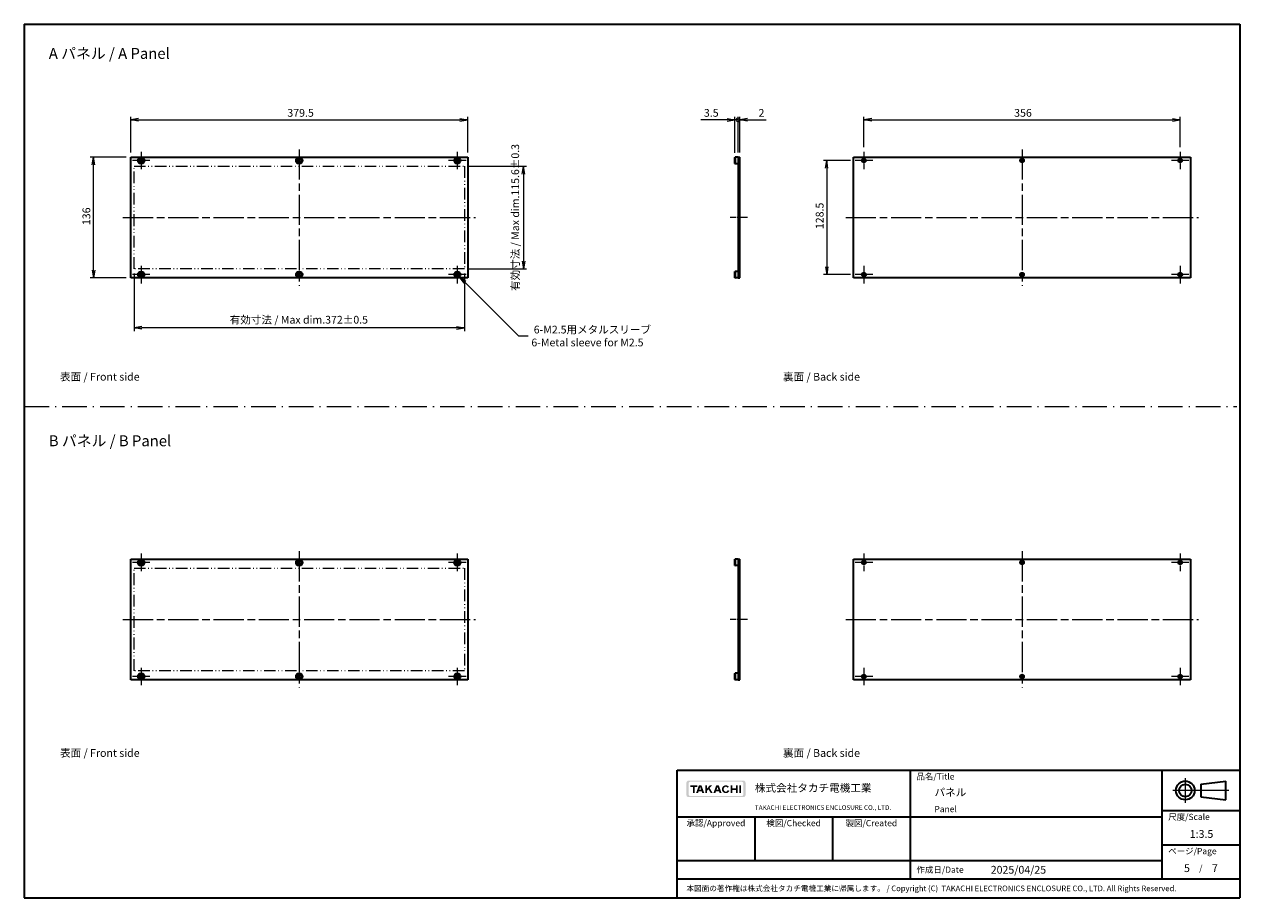
# Model space of a CAD drawing. Units: millimetres. Extents: x 87 to 12268, y 48 to 2296.
# Drawn here: x 7752 to 9120, y 48 to 1032 of the extents above; entities that cross this region are included whole.
import ezdxf
from ezdxf.enums import TextEntityAlignment as Align

# ---------------------------------------------------------------- set-up
doc = ezdxf.new("R2010")
doc.units = ezdxf.units.MM
doc.header["$LTSCALE"] = 6
for name, pattern in [('CHAIN', [0.35429999999999995, 0.2362, -0.0295, 0.0591, -0.0295]), ('DASH_DOT', [0.37, 0.24, -0.06, 0.01, -0.06]), ('DASH_DOUBLE_DOT', [0.43979999999999997, 0.24, -0.06, 0.0098, -0.06, 0.01, -0.06])]:
    doc.linetypes.add(name, pattern=pattern)
doc.layers.get('Defpoints').update_dxf_attribs({"lineweight": 25})
for name, color, linetype, lineweight in [('Border (ISO)', 7, 'Continuous', 35), ('Center Mark (ISO)', 131, 'Continuous', 18), ('Centerline (ISO)', 131, 'Continuous', 18), ('Dimension (ISO)', 7, 'Continuous', 18), ('Dimension (ISO) @ 1', 7, 'Continuous', 18), ('Hatch (ISO)', 1, 'Continuous', 18), ('Sketch Geometry (ISO)', 7, 'Continuous', 18), ('Symbol (ISO)', 7, 'Continuous', 18), ('Title (ISO)', 7, 'Continuous', 35), ('Visible (ISO)', 7, 'Continuous', 35)]:
    doc.layers.add(name, color=color, linetype=linetype, lineweight=lineweight)
doc.styles.add('Note Text (TK)', font='MS PGothic.ttf')
doc.styles.add('文字スタイル40', font='MS PGothic.ttf')
doc.styles.add('文字スタイル67', font='arial.ttf')
doc.dimstyles.new('Default - Method 1b (TK)', dxfattribs={"dimscale": 6, "dimtxt": 2.5, "dimasz": 2.5, "dimexe": 1, "dimexo": 1.499999999999999, "dimgap": 1, "dimtad": 1, "dimdsep": 46, "dimtxsty": 'Note Text (TK)', "dimblk": 'OPEN', "dimcen": 0.09, "dimdle": 5, "dimclrd": 100, "dimclre": 100, "dimclrt": 7, "dimadec": 1, "dimazin": 1, "dimtfac": 1, "dimtmove": 0, "dimatfit": 3, "dimldrblk": 'OPEN', "dimfxl": 1, "dimtolj": 1, "dimlwd": -1, "dimlwe": -1, "dimarcsym": 0})

# ---------------------------------------------------------------- blocks, each defined once
blk = doc.blocks.new('図面枠 tk図枠')
at = {"layer": 'Border (ISO)'}
for p, q in [((14.49999999999999, 289), (405.4999999999999, 289)), ((14.49999999999999, 289), (14.50000000000001, 8.000000000000007)), ((405.4999999999999, 289), (405.4999999999999, 8.000000000000007)), ((14.50000000000001, 8.000000000000007), (405.4999999999999, 8.000000000000007))]:
    blk.add_line(p, q, dxfattribs=at)
blk = doc.blocks.new('表題欄 tk表題欄')
at = {"layer": 'Hatch (ISO)'}
h = blk.add_hatch(color=256, dxfattribs=at)
edge = h.paths.add_edge_path(flags=0)
edge.add_arc((95.444849922821, 237.346881026017), 0.5958259999999996, 269.9999999999897, 360)
edge.add_line((96.040675922821, 237.3468810260171), (96.04067592282095, 240.7585970260168))
edge.add_arc((95.44484992282096, 240.7585970260169), 0.5958259999999996, 0, 90.0000000000068)
edge.add_line((95.44484992282091, 241.3544230260169), (79.00658192282103, 241.3544230260169))
edge.add_arc((79.00658192282103, 240.7585970260169), 0.5958259999999996, 90, 180)
edge.add_line((78.41075592282102, 240.7585970260168), (78.41075592282081, 237.3468810260171))
edge.add_arc((79.00658192282081, 237.3468810260168), 0.5958259999999996, 180, 270.0000000000205)
edge.add_line((79.00658192282103, 236.7510550260168), (95.44484992282091, 236.751055026017))
edge = h.paths.add_edge_path()
edge.add_line((77.70882392282107, 241.0034570260169), (77.70882392282107, 237.1020210260171))
edge.add_arc((78.41075592282097, 237.102021026017), 0.7019319999998935, 180, 270.000000000008)
edge.add_line((78.41075592282105, 236.4000890260172), (96.04067592282101, 236.4000890260172))
edge.add_arc((96.040675922821, 237.102021026017), 0.7019319999998921, 270, 360)
edge.add_line((96.7426079228209, 237.1020210260171), (96.74260792282098, 241.0034570260169))
edge.add_arc((96.04067592282107, 241.003457026017), 0.7019319999998921, 0, 90.00000000000873)
edge.add_line((96.04067592282095, 241.705389026017), (78.41075592282105, 241.7053890260169))
edge.add_arc((78.41075592282105, 241.0034570260169), 0.7019319999999984, 90.00000000000072, 180)
for points in [[(78.94128592282102, 240.1954190260171), (78.94128592282102, 239.7056990260171), (79.79013392282097, 239.7056990260171), (79.79013392282097, 237.7060090260171), (80.37779792282102, 237.7060090260171), (80.37779792282102, 239.7056990260171), (81.22664592282104, 239.7056990260171), (81.22664592282104, 240.1954190260171)], [(85.55355153134052, 237.7060090260171), (84.81294043548178, 238.9396854897348), (84.28739592282106, 238.3724785432585), (84.28739592282106, 237.7060090260171), (83.76502792282103, 237.7060090260171), (83.76502792282103, 240.1954190260171), (84.28739592282106, 240.1954190260171), (84.28739592282106, 239.1472136578642), (85.2586086041826, 240.1954190260171), (85.97643794456017, 240.1954190260171), (85.18872726044239, 239.3452627384302), (86.172817922821, 237.7060090260171)], [(91.96090243223207, 240.1954190260171), (91.96090243223207, 237.7060090260171), (92.4791894322321, 237.7060090260171), (92.4791894322321, 238.7058540260171), (93.63819343223211, 238.7058540260171), (93.63819343223211, 237.7060090260171), (94.15648043223207, 237.7060090260171), (94.15648043223207, 240.1954190260171), (93.63819343223211, 240.1954190260171), (93.63819343223211, 239.195574026017), (92.4791894322321, 239.195574026017), (92.4791894322321, 240.1954190260171)], [(94.71149643223212, 240.1954190260171), (94.71149643223212, 237.7060090260171), (95.2338644322322, 237.7060090260171), (95.2338644322322, 240.1954190260171)]]:
    blk.add_hatch(color=256, dxfattribs=at).paths.add_polyline_path(points)
h = blk.add_hatch(color=256, dxfattribs=at)
h.paths.add_polyline_path([(82.45967999495221, 238.7589070260171), (81.8218998506899, 238.7589070260171), (82.14078992282104, 239.627313026017)], flags=0)
h.paths.add_polyline_path([(82.64850318183746, 238.2447010260171), (81.63307666380464, 238.2447010260171), (81.43526189659153, 237.7060090260171), (80.81854592282102, 237.7060090260171), (81.73268992282102, 240.1954190260171), (82.54888992282102, 240.1954190260171), (83.46303392282098, 237.7060090260171), (82.84631794905052, 237.7060090260171)])
h = blk.add_hatch(color=256, dxfattribs=at)
h.paths.add_polyline_path([(87.39654585068993, 238.7589070260171), (88.03432599495216, 238.7589070260171), (87.71543592282107, 239.627313026017)], flags=0)
h.paths.add_polyline_path([(87.00990789659151, 237.7060090260171), (87.20772266380467, 238.2447010260171), (88.22314918183736, 238.2447010260171), (88.42096394905047, 237.7060090260171), (89.03767992282091, 237.7060090260171), (88.123535922821, 240.1954190260171), (87.30733592282104, 240.1954190260171), (86.39319192282105, 237.7060090260171)])
h = blk.add_hatch(color=256, dxfattribs=at)
edge = h.paths.add_edge_path()
edge.add_arc((90.39257192282079, 238.9507140260171), 1.273272000000011, 38.55054079078439, 336.5820184016556)
edge.add_line((91.56096443223191, 238.4446700260172), (91.04202846323602, 238.6694270587604))
edge.add_ellipse((90.392571922821, 238.9507140260171), major_axis=(0, -0.7998759999999119), ratio=0.8673469387756529, start_angle=128.5505407907963, end_angle=426.582018401653, ccw=False)
edge.add_line((90.96328818027123, 239.4055047731898), (91.38834540645578, 239.7442231660233))
at = {"layer": 'Title (ISO)'}
for p, q in [((74.70882392282105, 245.052739026017), (255.7088239228211, 245.052739026017)), ((74.70882392282105, 204.052739026017), (74.70882392282105, 245.052739026017)), ((149.7088239228211, 245.052739026017), (149.7088239228211, 210.052739026017)), ((230.7088239228211, 245.052739026017), (230.7088239228211, 210.052739026017)), ((255.7088239228211, 245.052739026017), (255.7088239228211, 204.052739026017)), ((243.2088239228211, 240.552739026017), (251.2088239228211, 241.552739026017)), ((243.2088239228211, 240.552739026017), (243.2088239228211, 236.552739026017)), ((251.2088239228211, 235.552739026017), (251.2088239228211, 241.552739026017)), ((243.2088239228211, 236.552739026017), (251.2088239228211, 235.552739026017)), ((230.7088239228211, 232.052739026017), (255.7088239228211, 232.052739026017)), ((74.70882392282105, 230.052739026017), (230.7088239228211, 230.0527390260171)), ((99.70882392282105, 230.052739026017), (99.70882392282108, 216.052739026017)), ((124.708823922821, 230.052739026017), (124.708823922821, 216.052739026017)), ((230.7088239228211, 221.052739026017), (255.7088239228211, 221.052739026017)), ((74.70882392282105, 216.052739026017), (230.7088239228211, 216.052739026017)), ((255.7088239228211, 210.052739026017), (74.70882392282105, 210.052739026017)), ((74.70882392282105, 204.052739026017), (255.7088239228211, 204.052739026017))]:
    blk.add_line(p, q, dxfattribs=at)
at = {"layer": 'Title (ISO)', "color": 4, "linetype": 'CHAIN', "lineweight": 18, "ltscale": 8.889559745788574}
blk.add_line((238.2088239228211, 242.5527390260171), (238.2088239228211, 234.552739026017), dxfattribs=at)
at = {"layer": 'Title (ISO)', "color": 4, "linetype": 'CHAIN', "lineweight": 18, "ltscale": 20.00163269042969}
blk.add_line((252.2088239228211, 238.552739026017), (234.2088239228211, 238.552739026017), dxfattribs=at)
at = {"layer": 'Title (ISO)'}
for radius in [3, 2]:
    blk.add_circle((238.2088239228211, 238.5527390260171), radius, dxfattribs=at)
at = {"layer": 'Title (ISO)', "color": 1, "char_height": 2.000000029802322, "line_spacing_factor": 1.5, "style": 'Note Text (TK)'}
for s, insert, attachment_point in [('\\fＭＳ Ｐゴシック|b0|i0;{\\H2.0000;品名/Title}', (151.708823922821, 243.052739026017), 4), ('\\fＭＳ Ｐゴシック|b0|i0;{\\H2.0000;尺度/Scale}', (232.7088239228211, 230.052739026017), 4), ('\\fＭＳ Ｐゴシック|b0|i0;{\\H2.0000;承認/Approved}', (87.20882392282105, 228.052739026017), 5), ('\\fＭＳ Ｐゴシック|b0|i0;{\\H2.0000;検図/Checked}', (112.208823922821, 228.0527390260171), 5), ('\\fＭＳ Ｐゴシック|b0|i0;{\\H2.0000;製図/Created}', (137.208823922821, 228.052739026017), 5), ('\\fＭＳ Ｐゴシック|b0|i0;{\\H2.0000;ページ/Page}', (232.7088239228211, 219.052739026017), 4), ('\\fＭＳ Ｐゴシック|b0|i0;{\\H2.0000;作成日/Date}', (151.708823922821, 213.052739026017), 4)]:
    blk.add_mtext(s, dxfattribs=dict(at, insert=insert, attachment_point=attachment_point))
at = {"layer": 'Title (ISO)', "color": 7, "line_spacing_factor": 1.5, "style": 'Note Text (TK)'}
for s, insert, char_height, attachment_point in [('株式会社タカチ電機工業', (99.74260792282095, 239.052739026017), 2.5, 4), ('\\fArial|b0|i0;{\\H1.4986;TAKACHI ELECTRONICS ENCLOSURE CO., LTD.}', (99.74260792282095, 233.052739026017), 1.49859994649887, 4), ('\\fＭＳ Ｐゴシック|b0|i0;{\\H2.0000;/}', (243.2088239228211, 213.5527390260171), 2.000000029802322, 5), ('\\fＭＳ Ｐゴシック|b0|i0;{\\H1.8000;本図面の著作権は株式会社タカチ電機工業に帰属します。 / Copyright (C)\xa0 TAKACHI ELECTRONICS ENCLOSURE CO., LTD. All Rights Reserved.}', (77.70882392282107, 207.052739026017), 1.800000071525573, 4)]:
    blk.add_mtext(s, dxfattribs=dict(at, insert=insert, char_height=char_height, attachment_point=attachment_point))
at = {"layer": 'Title (ISO)', "color": 7}
for tag, p, height, style in [('<品名>_001', (157.5383693773665, 236.7885344805625), 2.5, 'Note Text (TK)'), ('<Title>_001', (157.708823922821, 231.5520568828656), 2.000000029802322, '文字スタイル67'), ('<型番>_001', (157.6576875571527, 219.9930798731327), 3.000000119209289, '文字スタイル40'), ('<総ページ数>_001', (246.7926307410029, 212.302739026017), 2.5, 'Note Text (TK)'), ('作成日_001', (175.5895057410029, 211.7814322078352), 2.5, 'Note Text (TK)'), ('<ページ_No.>_001', (237.9488807410029, 212.302739026017), 2.5, 'Note Text (TK)')]:
    blk.add_attdef(tag, p, '', height=height, dxfattribs=dict(at, style=style))
at = {"layer": 'Title (ISO)', "color": 7, "style": 'Note Text (TK)'}
for tag, p in [('<尺度>', (243.2088239228211, 224.552739026017)), ('<部品サイズ>', (112.208823922821, 213.052739026017))]:
    blk.add_attdef(tag, text='', height=2.5, dxfattribs=at).set_placement(p, align=Align.MIDDLE_CENTER)
blk = doc.blocks.new('_Open')
at = {"color": 0, "linetype": 'ByBlock', "lineweight": -2}
for p, q in [((-1, 0.1666666666666666), (0, 0)), ((-1, -0.1666666666666666), (0, 0)), ((0, 0), (-1, 0))]:
    blk.add_line(p, q, dxfattribs=at)
blk = doc.blocks.new('*D175')
at = {"layer": 'Defpoints', "color": 0}
for p in [(8250.772433084972, 923.8828976259073), (7871.272433084974, 881.8828976259073), (8250.772433084972, 881.8828976259073)]:
    blk.add_point(p, dxfattribs=at)
at = {"layer": 'Dimension (ISO)', "color": 100}
for p, q in [((7871.272433084974, 887.1328976259073), (7871.272433084974, 927.3828976259073)), ((7880.022433084974, 923.8828976259073), (8242.022433084972, 923.8828976259073)), ((8250.772433084972, 887.1328976259073), (8250.772433084972, 927.3828976259073))]:
    blk.add_line(p, q, dxfattribs=at)
at = {"layer": 'Dimension (ISO)', "color": 100, "xscale": 8.75, "yscale": 8.75, "zscale": 8.75, "rotation": 180}
blk.add_blockref('_Open', (7871.272433084974, 923.8828976259073), dxfattribs=at)
at = {"layer": 'Dimension (ISO)', "color": 100, "xscale": 8.75, "yscale": 8.75, "zscale": 8.75}
blk.add_blockref('_Open', (8250.772433084972, 923.8828976259073), dxfattribs=at)
at = {"layer": 'Dimension (ISO)', "color": 7, "insert": (8047.648853539518, 931.7578976259074), "char_height": 8.75, "attachment_point": 4, "style": 'Note Text (TK)'}
blk.add_mtext('\\A1;379.5', dxfattribs=at)
blk = doc.blocks.new('*D176')
at = {"layer": 'Defpoints', "color": 0}
for p in [(7829.272433084977, 881.8828976259078), (7871.272433084978, 881.8828976259078), (7871.272433084978, 745.8828976259076)]:
    blk.add_point(p, dxfattribs=at)
at = {"layer": 'Dimension (ISO)', "color": 100}
for p, q in [((7866.022433084978, 881.8828976259078), (7825.772433084977, 881.8828976259078)), ((7829.272433084977, 754.6328976259076), (7829.272433084977, 873.1328976259078)), ((7866.022433084978, 745.8828976259076), (7825.772433084977, 745.8828976259076))]:
    blk.add_line(p, q, dxfattribs=at)
at = {"layer": 'Dimension (ISO)', "color": 100, "xscale": 8.75, "yscale": 8.75, "zscale": 8.75}
for p, rotation in [((7829.272433084977, 881.8828976259078), 90), ((7829.272433084977, 745.8828976259076), 270)]:
    blk.add_blockref('_Open', p, dxfattribs=dict(at, rotation=rotation))
at = {"layer": 'Dimension (ISO)', "color": 7, "insert": (7821.397433084974, 805.3566192168165), "char_height": 8.75, "attachment_point": 4, "rotation": 90, "style": 'Note Text (TK)'}
blk.add_mtext('\\A1;136', dxfattribs=at)
blk = doc.blocks.new('*D177')
at = {"layer": 'Defpoints', "color": 0}
for p in [(7875.022433084975, 756.0828976259081), (8247.022433084972, 756.0828976259081), (7875.022433084975, 689.5828976259081)]:
    blk.add_point(p, dxfattribs=at)
at = {"layer": 'Dimension (ISO)', "color": 100}
for p, q in [((7875.022433084975, 750.8328976259081), (7875.022433084975, 686.0828976259081)), ((8247.022433084972, 750.8328976259081), (8247.022433084972, 686.0828976259081)), ((8238.272433084972, 689.5828976259081), (7883.772433084974, 689.5828976259081))]:
    blk.add_line(p, q, dxfattribs=at)
at = {"layer": 'Dimension (ISO)', "color": 100, "xscale": 8.75, "yscale": 8.75, "zscale": 8.75, "rotation": 180}
blk.add_blockref('_Open', (7875.022433084975, 689.5828976259081), dxfattribs=at)
at = {"layer": 'Dimension (ISO)', "color": 100, "xscale": 8.75, "yscale": 8.75, "zscale": 8.75}
blk.add_blockref('_Open', (8247.022433084972, 689.5828976259081), dxfattribs=at)
at = {"layer": 'Dimension (ISO)', "color": 7, "insert": (7982.835018312245, 698.8268748986354), "char_height": 8.75, "attachment_point": 4, "style": 'Note Text (TK)'}
blk.add_mtext('\\A1;\\fＭＳ Ｐゴシック|b0|i0;{\\H8.7150;有効寸法 / Max dim.372±0.5}', dxfattribs=at)
blk = doc.blocks.new('*D178')
at = {"layer": 'Defpoints', "color": 0}
for p in [(8247.022433084978, 871.6828976259071), (8247.022433084978, 756.0828976259083), (8313.522433084974, 756.0828976259083)]:
    blk.add_point(p, dxfattribs=at)
at = {"layer": 'Dimension (ISO)', "color": 100}
for p, q in [((8252.272433084974, 871.6828976259071), (8317.022433084974, 871.6828976259071)), ((8313.522433084974, 862.9328976259071), (8313.522433084974, 764.8328976259083)), ((8252.272433084974, 756.0828976259083), (8317.022433084974, 756.0828976259083))]:
    blk.add_line(p, q, dxfattribs=at)
at = {"layer": 'Dimension (ISO)', "color": 100, "xscale": 8.75, "yscale": 8.75, "zscale": 8.75}
for p, rotation in [((8313.522433084974, 871.6828976259071), 90), ((8313.522433084974, 756.0828976259083), 270)]:
    blk.add_blockref('_Open', p, dxfattribs=dict(at, rotation=rotation))
at = {"layer": 'Dimension (ISO)', "color": 7, "insert": (8304.278455812246, 731.238948762269), "char_height": 8.75, "attachment_point": 4, "rotation": 90, "style": 'Note Text (TK)'}
blk.add_mtext('\\A1;{\\H8.715;有効寸法 / Max dim.115.6±0.3}', dxfattribs=at)
blk = doc.blocks.new('_DotSmall')
at = {"color": 0, "linetype": 'ByBlock', "const_width": 0.5}
blk.add_lwpolyline([(-0.0625, 0, 1), (0.0625, 0, 1)], format="xyb", close=True, dxfattribs=at)
blk = doc.blocks.new('*D179')
at = {"layer": 'Defpoints', "color": 0}
for p in [(8555.21868593831, 923.8828976259073), (8551.718685938305, 881.6328976259073), (8555.21868593831, 881.8828976259073)]:
    blk.add_point(p, dxfattribs=at)
at = {"layer": 'Dimension (ISO)', "color": 100}
for p, q in [((8542.968685938305, 923.8828976259073), (8513.198799365759, 923.8828976259073)), ((8551.718685938305, 886.8828976259074), (8551.718685938305, 927.3828976259073)), ((8555.21868593831, 923.8828976259073), (8551.718685938305, 923.8828976259073)), ((8555.21868593831, 887.1328976259073), (8555.21868593831, 927.3828976259073)), ((8555.21868593831, 923.8828976259073), (8572.71868593831, 923.8828976259073))]:
    blk.add_line(p, q, dxfattribs=at)
at = {"layer": 'Dimension (ISO)', "color": 100, "xscale": 8.75, "yscale": 8.75, "zscale": 8.75}
blk.add_blockref('_Open', (8551.718685938305, 923.8828976259073), dxfattribs=at)
at = {"layer": 'Dimension (ISO)', "color": 100, "xscale": 8.75, "yscale": 8.75, "zscale": 8.75, "rotation": 180}
blk.add_blockref('_DotSmall', (8555.21868593831, 923.8828976259073), dxfattribs=at)
at = {"layer": 'Dimension (ISO)', "color": 7, "insert": (8516.698799365757, 931.7578976259074), "char_height": 8.75, "attachment_point": 4, "style": 'Note Text (TK)'}
blk.add_mtext('\\A1;3.5', dxfattribs=at)
blk = doc.blocks.new('*D180')
at = {"layer": 'Defpoints', "color": 0}
for p in [(8557.21868593831, 923.8828976259073), (8555.21868593831, 881.8828976259073), (8557.21868593831, 881.8828976259073)]:
    blk.add_point(p, dxfattribs=at)
at = {"layer": 'Dimension (ISO)', "color": 100}
for p, q in [((8555.21868593831, 923.8828976259073), (8546.46868593831, 923.8828976259073)), ((8555.21868593831, 887.1328976259073), (8555.21868593831, 927.3828976259073)), ((8555.21868593831, 923.8828976259073), (8557.21868593831, 923.8828976259073)), ((8557.21868593831, 887.1328976259073), (8557.21868593831, 927.3828976259073)), ((8565.968685938307, 923.8828976259073), (8586.789708741147, 923.8828976259073))]:
    blk.add_line(p, q, dxfattribs=at)
at = {"layer": 'Dimension (ISO)', "color": 100, "xscale": 8.75, "yscale": 8.75, "zscale": 8.75}
blk.add_blockref('_DotSmall', (8555.21868593831, 923.8828976259073), dxfattribs=at)
at = {"layer": 'Dimension (ISO)', "color": 100, "xscale": 8.75, "yscale": 8.75, "zscale": 8.75, "rotation": 180}
blk.add_blockref('_Open', (8557.21868593831, 923.8828976259073), dxfattribs=at)
at = {"layer": 'Dimension (ISO)', "color": 7, "insert": (8578.218686013874, 931.7578976259074), "char_height": 8.75, "attachment_point": 4, "style": 'Note Text (TK)'}
blk.add_mtext('\\A1;2', dxfattribs=at)
blk = doc.blocks.new('*D181')
at = {"layer": 'Defpoints', "color": 0}
for p in [(9052.953117347903, 923.8828976259073), (8696.953117347903, 887.9828976259059), (9052.953117347903, 887.9828976259059)]:
    blk.add_point(p, dxfattribs=at)
at = {"layer": 'Dimension (ISO)', "color": 100}
for p, q in [((8696.953117347903, 893.2328976259059), (8696.953117347903, 927.3828976259073)), ((8705.703117347903, 923.8828976259073), (9044.2031173479, 923.8828976259073)), ((9052.953117347903, 893.2328976259059), (9052.953117347903, 927.3828976259073))]:
    blk.add_line(p, q, dxfattribs=at)
at = {"layer": 'Dimension (ISO)', "color": 100, "xscale": 8.75, "yscale": 8.75, "zscale": 8.75, "rotation": 180}
blk.add_blockref('_Open', (8696.953117347903, 923.8828976259073), dxfattribs=at)
at = {"layer": 'Dimension (ISO)', "color": 100, "xscale": 8.75, "yscale": 8.75, "zscale": 8.75}
blk.add_blockref('_Open', (9052.953117347903, 923.8828976259073), dxfattribs=at)
at = {"layer": 'Dimension (ISO)', "color": 7, "insert": (8866.078827575177, 931.7578976259074), "char_height": 8.75, "attachment_point": 4, "style": 'Note Text (TK)'}
blk.add_mtext('\\A1;356', dxfattribs=at)
blk = doc.blocks.new('*D182')
at = {"layer": 'Defpoints', "color": 0}
for p in [(8687.103117347908, 878.1328976259078), (8654.953117347906, 749.6328976259076), (8687.103117347908, 749.6328976259076)]:
    blk.add_point(p, dxfattribs=at)
at = {"layer": 'Dimension (ISO)', "color": 100}
for p, q in [((8681.853117347904, 878.1328976259078), (8651.453117347903, 878.1328976259078)), ((8654.953117347906, 869.3828976259078), (8654.953117347906, 758.3828976259076)), ((8681.853117347904, 749.6328976259076), (8651.453117347903, 749.6328976259076))]:
    blk.add_line(p, q, dxfattribs=at)
at = {"layer": 'Dimension (ISO)', "color": 100, "xscale": 8.75, "yscale": 8.75, "zscale": 8.75}
for p, rotation in [((8654.953117347906, 878.1328976259078), 90), ((8654.953117347906, 749.6328976259076), 270)]:
    blk.add_blockref('_Open', p, dxfattribs=dict(at, rotation=rotation))
at = {"layer": 'Dimension (ISO)', "color": 7, "insert": (8647.078117347903, 800.8573294440893), "char_height": 8.75, "attachment_point": 4, "rotation": 90, "style": 'Note Text (TK)'}
blk.add_mtext('\\A1;128.5', dxfattribs=at)
blk = doc.blocks.new('*D183')
at = {"layer": 'Defpoints', "color": 0}
for p in [(8236.476848672706, 752.1784820382), (8241.568017497242, 747.0873132136544)]:
    blk.add_point(p, dxfattribs=at)
at = {"layer": 'Dimension (ISO)', "color": 100}
for p, q in [((8238.707433084975, 749.6328976259274), (8239.337433084977, 749.6328976259274)), ((8239.022433084976, 749.3178976259259), (8239.022433084976, 749.9478976259265)), ((8308.195260656097, 680.4600700547203), (8247.755201832624, 740.9001288782683)), ((8318.971574256719, 680.4600700547194), (8308.195260656097, 680.4600700547203))]:
    blk.add_line(p, q, dxfattribs=at)
at = {"layer": 'Dimension (ISO)', "color": 100, "xscale": 8.75, "yscale": 8.75, "zscale": 8.75, "rotation": 134.9999999999641}
blk.add_blockref('_Open', (8241.568017497242, 747.0873132136544), dxfattribs=at)
at = {"layer": 'Dimension (ISO)', "color": 7, "insert": (8322.471574256717, 680.4600700547198), "char_height": 8.75, "attachment_point": 4, "style": 'Note Text (TK)'}
blk.add_mtext('\\A1; \\fＭＳ Ｐゴシック|b0|i0;{\\H8.7150;6-M2.5用メタルスリーブ\\P}\\fＭＳ Ｐゴシック|b0|i0;{\\H8.7150;6-Metal sleeve for M2.5}', dxfattribs=at)

msp = doc.modelspace()

# ---------------------------------------------------------------- linework, layer by layer
at = {"layer": 'Center Mark (ISO)', "linetype": 'CHAIN', "ltscale": 6.25441026687622}
for p, q in [((7892.872433084974, 878.1328976259073), (7873.172433084974, 878.1328976259073)), ((7883.022433084974, 887.9828976259059), (7883.022433084974, 868.2828976259088)), ((8248.872433084975, 878.1328976259073), (8229.172433084974, 878.1328976259073)), ((8239.022433084972, 887.9828976259059), (8239.022433084972, 868.2828976259088)), ((8706.803117347901, 878.1328976259073), (8687.103117347902, 878.1328976259073)), ((8696.953117347903, 887.9828976259059), (8696.953117347903, 868.2828976259088)), ((9062.803117347901, 878.1328976259073), (9043.103117347902, 878.1328976259073)), ((9052.953117347903, 887.9828976259059), (9052.953117347903, 868.2828976259088)), ((7883.022433084974, 759.4828976259059), (7883.022433084974, 739.7828976259088)), ((8239.022433084972, 759.4828976259059), (8239.022433084972, 739.7828976259088)), ((8696.953117347903, 759.4828976259059), (8696.953117347903, 739.7828976259088)), ((9052.953117347903, 759.4828976259059), (9052.953117347903, 739.7828976259088)), ((7892.872433084974, 749.6328976259073), (7873.172433084974, 749.6328976259073)), ((8248.872433084975, 749.6328976259073), (8229.172433084974, 749.6328976259073)), ((8706.803117347901, 749.6328976259073), (8687.103117347902, 749.6328976259073)), ((9062.803117347901, 749.6328976259073), (9043.103117347902, 749.6328976259073)), ((7892.872433084974, 425.552670677881), (7873.172433084974, 425.552670677881)), ((7883.022433084974, 435.4026706778795), (7883.022433084974, 415.7026706778824)), ((8248.872433084975, 425.552670677881), (8229.172433084974, 425.552670677881)), ((8239.022433084972, 435.4026706778795), (8239.022433084972, 415.7026706778824)), ((8706.803117347901, 425.552670677881), (8687.103117347902, 425.552670677881)), ((8696.953117347903, 435.4026706778795), (8696.953117347903, 415.7026706778824)), ((9062.803117347901, 425.552670677881), (9043.103117347902, 425.552670677881)), ((9052.953117347903, 435.4026706778795), (9052.953117347903, 415.7026706778824)), ((7883.022433084974, 306.9026706778795), (7883.022433084974, 287.2026706778825)), ((8239.022433084972, 306.9026706778795), (8239.022433084972, 287.2026706778825)), ((8696.953117347903, 306.9026706778795), (8696.953117347903, 287.2026706778825)), ((9052.953117347903, 306.9026706778795), (9052.953117347903, 287.2026706778825)), ((7892.872433084974, 297.052670677881), (7873.172433084974, 297.052670677881)), ((8248.872433084975, 297.052670677881), (8229.172433084974, 297.052670677881)), ((8706.803117347901, 297.052670677881), (8687.103117347902, 297.052670677881)), ((9062.803117347901, 297.052670677881), (9043.103117347902, 297.052670677881))]:
    msp.add_line(p, q, dxfattribs=at)
at = {"layer": 'Centerline (ISO)', "linetype": 'CHAIN', "ltscale": 23.99096870422363}
for p, q in [((8061.022433084973, 890.6328976259073), (8061.022433084973, 737.1328976259073)), ((8874.953117347903, 890.6328976259073), (8874.953117347903, 737.1328976259073)), ((7862.522433084975, 813.8828976259073), (8259.522433084972, 813.8828976259073)), ((8676.453117347903, 813.8828976259073), (9073.453117347903, 813.8828976259073)), ((8061.022433084973, 438.052670677881), (8061.022433084973, 284.552670677881)), ((8874.953117347903, 438.052670677881), (8874.953117347903, 284.552670677881)), ((7862.522433084975, 361.302670677881), (8259.522433084972, 361.302670677881)), ((8676.453117347903, 361.302670677881), (9073.453117347903, 361.302670677881))]:
    msp.add_line(p, q, dxfattribs=at)
at = {"layer": 'Centerline (ISO)', "linetype": 'CHAIN', "ltscale": 6.190912723541259}
for p, q in [((8565.968685938307, 813.8828976259073), (8546.46868593831, 813.8828976259073)), ((8565.968685938307, 361.302670677881), (8546.46868593831, 361.302670677881))]:
    msp.add_line(p, q, dxfattribs=at)
at = {"layer": 'Sketch Geometry (ISO)', "color": 4, "linetype": 'DASH_DOUBLE_DOT', "lineweight": 18, "ltscale": 8.950677871704102}
for p, q in [((7875.022433084975, 871.6828976259065), (8247.022433084972, 871.6828976259065)), ((8247.022433084972, 756.0828976259081), (7875.022433084975, 756.0828976259081)), ((7875.022433084975, 419.1026706778802), (8247.022433084972, 419.1026706778802)), ((8247.022433084972, 303.5026706778817), (7875.022433084975, 303.5026706778817))]:
    msp.add_line(p, q, dxfattribs=at)
at = {"layer": 'Sketch Geometry (ISO)', "color": 4, "linetype": 'DASH_DOUBLE_DOT', "lineweight": 18, "ltscale": 9.150727272033691}
for p, q in [((7875.022433084975, 756.0828976259081), (7875.022433084975, 871.6828976259065)), ((8247.022433084972, 871.6828976259065), (8247.022433084972, 756.0828976259081)), ((7875.022433084975, 303.5026706778817), (7875.022433084975, 419.1026706778802)), ((8247.022433084972, 419.1026706778802), (8247.022433084972, 303.5026706778817))]:
    msp.add_line(p, q, dxfattribs=at)
at = {"layer": 'Sketch Geometry (ISO)', "color": 4, "linetype": 'DASH_DOT', "lineweight": 18, "ltscale": 19.16461944580078}
msp.add_line((7751.715372466853, 601.0000216488706), (9116.715372466853, 601.0000216488743), dxfattribs=at)
at = {"layer": 'Visible (ISO)'}
for p, q in [((7871.272433084974, 745.8828976259074), (7871.272433084974, 881.8828976259073)), ((7871.272433084974, 881.8828976259073), (8250.772433084972, 881.8828976259073)), ((8250.772433084972, 881.8828976259073), (8250.772433084972, 745.8828976259074)), ((8551.718685938305, 881.6328976259073), (8551.818685938308, 881.7328976259059)), ((8551.718685938305, 874.6328976259073), (8551.718685938305, 881.6328976259073)), ((8551.818685938308, 881.7328976259059), (8551.818685938308, 874.5328976259088)), ((8555.218685938305, 881.7328976259059), (8551.818685938308, 881.7328976259059)), ((8555.21868593831, 881.8828976259073), (8557.21868593831, 881.8828976259073)), ((8555.21868593831, 881.8828976259073), (8555.21868593831, 745.8828976259074)), ((8557.21868593831, 745.8828976259074), (8557.21868593831, 881.8828976259073)), ((8685.203117347903, 745.8828976259074), (8685.203117347903, 881.8828976259073)), ((8685.203117347903, 881.8828976259073), (9064.7031173479, 881.8828976259073)), ((9064.7031173479, 881.8828976259073), (9064.7031173479, 745.8828976259074)), ((8551.718685938305, 874.6328976259073), (8551.818685938308, 874.5328976259088)), ((8555.218685938305, 874.5328976259088), (8551.818685938308, 874.5328976259088)), ((8551.718685938305, 753.1328976259073), (8551.818685938308, 753.2328976259059)), ((8551.718685938305, 746.1328976259074), (8551.718685938305, 753.1328976259073)), ((8551.818685938308, 753.2328976259059), (8551.818685938308, 746.0328976259088)), ((8555.218685938305, 753.2328976259059), (8551.818685938308, 753.2328976259059)), ((8250.772433084972, 745.8828976259074), (7871.272433084974, 745.8828976259074)), ((8551.718685938305, 746.1328976259074), (8551.818685938308, 746.0328976259088)), ((8555.218685938305, 746.0328976259088), (8551.818685938308, 746.0328976259088)), ((8555.21868593831, 745.8828976259074), (8557.21868593831, 745.8828976259074)), ((9064.7031173479, 745.8828976259074), (8685.203117347903, 745.8828976259074)), ((7871.272433084974, 293.302670677881), (7871.272433084974, 429.3026706778809)), ((7871.272433084974, 429.3026706778809), (8250.772433084972, 429.3026706778809)), ((8250.772433084972, 429.3026706778809), (8250.772433084972, 293.302670677881)), ((8551.718685938305, 429.052670677881), (8551.818685938308, 429.1526706778795)), ((8551.718685938305, 422.052670677881), (8551.718685938305, 429.052670677881)), ((8551.818685938308, 429.1526706778795), (8551.818685938308, 421.9526706778824)), ((8555.218685938305, 429.1526706778795), (8551.818685938308, 429.1526706778795)), ((8555.21868593831, 429.3026706778809), (8557.21868593831, 429.3026706778809)), ((8555.21868593831, 429.3026706778809), (8555.21868593831, 293.302670677881)), ((8557.21868593831, 293.302670677881), (8557.21868593831, 429.3026706778809)), ((8685.203117347903, 293.302670677881), (8685.203117347903, 429.3026706778809)), ((8685.203117347903, 429.3026706778809), (9064.7031173479, 429.3026706778809)), ((9064.7031173479, 429.3026706778809), (9064.7031173479, 293.302670677881)), ((8551.718685938305, 422.052670677881), (8551.818685938308, 421.9526706778824)), ((8555.218685938305, 421.9526706778824), (8551.818685938308, 421.9526706778824)), ((8250.772433084972, 293.302670677881), (7871.272433084974, 293.302670677881)), ((8551.718685938305, 300.552670677881), (8551.818685938308, 300.6526706778795)), ((8551.718685938305, 293.552670677881), (8551.718685938305, 300.552670677881)), ((8551.718685938305, 293.552670677881), (8551.818685938308, 293.4526706778825)), ((8551.818685938308, 300.6526706778795), (8551.818685938308, 293.4526706778825)), ((8555.218685938305, 300.6526706778795), (8551.818685938308, 300.6526706778795)), ((8555.218685938305, 293.4526706778825), (8551.818685938308, 293.4526706778825)), ((8555.21868593831, 293.302670677881), (8557.21868593831, 293.302670677881)), ((9064.7031173479, 293.302670677881), (8685.203117347903, 293.302670677881))]:
    msp.add_line(p, q, dxfattribs=at)
for centre, radius in [((7883.022433084974, 878.1328976259073), 3.599999999999991), ((7883.022433084974, 878.1328976259073), 3.499999999999991), ((7883.022433084974, 878.1328976259073), 2.699999999999993), ((7883.022433084974, 878.1328976259073), 2.599999999999993), ((7883.022433084974, 878.1328976259073), 1.099999999999997), ((8061.022433084973, 878.1328976259073), 3.599999999999991), ((8061.022433084973, 878.1328976259073), 3.499999999999991), ((8061.022433084973, 878.1328976259073), 2.699999999999993), ((8061.022433084973, 878.1328976259073), 2.599999999999993), ((8061.022433084973, 878.1328976259073), 1.099999999999997), ((8239.022433084972, 878.1328976259073), 3.599999999999991), ((8239.022433084972, 878.1328976259073), 3.499999999999991), ((8239.022433084972, 878.1328976259073), 2.699999999999993), ((8239.022433084972, 878.1328976259073), 2.599999999999993), ((8239.022433084972, 878.1328976259073), 1.099999999999997), ((8696.953117347903, 878.1328976259073), 2.149999999999994), ((8696.953117347903, 878.1328976259073), 2.099999999999994), ((8696.953117347903, 878.1328976259073), 1.499999999999996), ((8696.953117347903, 878.1328976259073), 1.099999999999997), ((8874.953117347903, 878.1328976259073), 2.149999999999994), ((8874.953117347903, 878.1328976259073), 2.099999999999994), ((8874.953117347903, 878.1328976259073), 1.499999999999996), ((8874.953117347903, 878.1328976259073), 1.099999999999997), ((9052.953117347903, 878.1328976259073), 2.149999999999994), ((9052.953117347903, 878.1328976259073), 2.099999999999994), ((9052.953117347903, 878.1328976259073), 1.499999999999996), ((9052.953117347903, 878.1328976259073), 1.099999999999997), ((7883.022433084974, 749.6328976259073), 3.599999999999991), ((7883.022433084974, 749.6328976259073), 3.499999999999991), ((8061.022433084973, 749.6328976259073), 3.599999999999991), ((8061.022433084973, 749.6328976259073), 3.499999999999991), ((8239.022433084972, 749.6328976259073), 3.599999999999991), ((8239.022433084972, 749.6328976259073), 3.499999999999991), ((7883.022433084974, 749.6328976259073), 2.699999999999993), ((7883.022433084974, 749.6328976259073), 2.599999999999993), ((7883.022433084974, 749.6328976259073), 1.099999999999997), ((8061.022433084973, 749.6328976259073), 2.699999999999993), ((8061.022433084973, 749.6328976259073), 2.599999999999993), ((8061.022433084973, 749.6328976259073), 1.099999999999997), ((8239.022433084972, 749.6328976259073), 2.699999999999993), ((8239.022433084972, 749.6328976259073), 2.599999999999993), ((8239.022433084972, 749.6328976259073), 1.099999999999997), ((8696.953117347903, 749.6328976259073), 2.149999999999994), ((8696.953117347903, 749.6328976259073), 2.099999999999994), ((8696.953117347903, 749.6328976259073), 1.499999999999996), ((8696.953117347903, 749.6328976259073), 1.099999999999997), ((8874.953117347903, 749.6328976259073), 2.149999999999994), ((8874.953117347903, 749.6328976259073), 2.099999999999994), ((8874.953117347903, 749.6328976259073), 1.499999999999996), ((8874.953117347903, 749.6328976259073), 1.099999999999997), ((9052.953117347903, 749.6328976259073), 2.149999999999994), ((9052.953117347903, 749.6328976259073), 2.099999999999994), ((9052.953117347903, 749.6328976259073), 1.499999999999996), ((9052.953117347903, 749.6328976259073), 1.099999999999997), ((7883.022433084974, 425.552670677881), 3.599999999999991), ((7883.022433084974, 425.552670677881), 3.499999999999991), ((7883.022433084974, 425.552670677881), 2.699999999999993), ((7883.022433084974, 425.552670677881), 2.599999999999993), ((7883.022433084974, 425.552670677881), 1.099999999999997), ((8061.022433084973, 425.552670677881), 3.599999999999991), ((8061.022433084973, 425.552670677881), 3.499999999999991), ((8061.022433084973, 425.552670677881), 2.699999999999993), ((8061.022433084973, 425.552670677881), 2.599999999999993), ((8061.022433084973, 425.552670677881), 1.099999999999997), ((8239.022433084972, 425.552670677881), 3.599999999999991), ((8239.022433084972, 425.552670677881), 3.499999999999991), ((8239.022433084972, 425.552670677881), 2.699999999999993), ((8239.022433084972, 425.552670677881), 2.599999999999993), ((8239.022433084972, 425.552670677881), 1.099999999999997), ((8696.953117347903, 425.552670677881), 2.149999999999994), ((8696.953117347903, 425.552670677881), 2.099999999999994), ((8696.953117347903, 425.552670677881), 1.499999999999996), ((8696.953117347903, 425.552670677881), 1.099999999999997), ((8874.953117347903, 425.552670677881), 2.149999999999994), ((8874.953117347903, 425.552670677881), 2.099999999999994), ((8874.953117347903, 425.552670677881), 1.499999999999996), ((8874.953117347903, 425.552670677881), 1.099999999999997), ((9052.953117347903, 425.552670677881), 2.149999999999994), ((9052.953117347903, 425.552670677881), 2.099999999999994), ((9052.953117347903, 425.552670677881), 1.499999999999996), ((9052.953117347903, 425.552670677881), 1.099999999999997), ((7883.022433084974, 297.052670677881), 3.599999999999991), ((7883.022433084974, 297.052670677881), 3.499999999999991), ((7883.022433084974, 297.052670677881), 2.699999999999993), ((7883.022433084974, 297.052670677881), 2.599999999999993), ((7883.022433084974, 297.052670677881), 1.099999999999997), ((8061.022433084973, 297.052670677881), 3.599999999999991), ((8061.022433084973, 297.052670677881), 3.499999999999991), ((8061.022433084973, 297.052670677881), 2.699999999999993), ((8061.022433084973, 297.052670677881), 2.599999999999993), ((8061.022433084973, 297.052670677881), 1.099999999999997), ((8239.022433084972, 297.052670677881), 3.599999999999991), ((8239.022433084972, 297.052670677881), 3.499999999999991), ((8239.022433084972, 297.052670677881), 2.699999999999993), ((8239.022433084972, 297.052670677881), 2.599999999999993), ((8239.022433084972, 297.052670677881), 1.099999999999997), ((8696.953117347903, 297.052670677881), 2.149999999999994), ((8696.953117347903, 297.052670677881), 2.099999999999994), ((8696.953117347903, 297.052670677881), 1.499999999999996), ((8696.953117347903, 297.052670677881), 1.099999999999997), ((8874.953117347903, 297.052670677881), 2.149999999999994), ((8874.953117347903, 297.052670677881), 2.099999999999994), ((8874.953117347903, 297.052670677881), 1.499999999999996), ((8874.953117347903, 297.052670677881), 1.099999999999997), ((9052.953117347903, 297.052670677881), 2.149999999999994), ((9052.953117347903, 297.052670677881), 2.099999999999994), ((9052.953117347903, 297.052670677881), 1.499999999999996), ((9052.953117347903, 297.052670677881), 1.099999999999997)]:
    msp.add_circle(centre, radius, dxfattribs=at)

# ---------------------------------------------------------------- block references
at = {"xscale": 3.5, "yscale": 3.5, "zscale": 3.5}
msp.add_blockref('図面枠 tk図枠', (7700.750000000002, 20.00000440799795), dxfattribs=at)
ref = msp.add_blockref('表題欄 tk表題欄', (8225.019116270129, -666.1845821830602), dxfattribs=dict(xscale=3.5, yscale=3.5, zscale=3.5))
ref.add_attrib('<品名>_001', 'パネル', (8776.35369318182, 162.3267089534525), dxfattribs={"layer": 'Title (ISO)', "color": 7, "height": 8.75, "style": 'Note Text (TK)'})
ref.add_attrib('<尺度>_001', '1:3.5', (9063.771306818184, 115.3750044079979), dxfattribs={"layer": 'Title (ISO)', "color": 7, "height": 8.75, "style": 'Note Text (TK)'})
ref.add_attrib('作成日_001', '2025/04/25', (8839.681818181822, 75.05043054436159), dxfattribs={"layer": 'Title (ISO)', "color": 7, "height": 8.75, "style": 'Note Text (TK)'})
ref.add_attrib('<Title>_001', 'Panel', (8776.2455661552, 144.3073031288668), dxfattribs={"layer": 'Title (ISO)', "color": 7, "height": 7.000000104308128, "style": '文字スタイル67'})
ref.add_attrib('<ページ_No.>_001', '5', (9057.318181818184, 76.87500440799793), dxfattribs={"layer": 'Title (ISO)', "color": 7, "height": 8.75, "style": 'Note Text (TK)'})
ref.add_attrib('<総ページ数>_001', '7', (9088.793323863638, 76.87500440799793), dxfattribs={"layer": 'Title (ISO)', "color": 7, "height": 8.75, "style": 'Note Text (TK)'})

# ---------------------------------------------------------------- texts
at = {"layer": 'Symbol (ISO)', "color": 7, "attachment_point": 4, "line_spacing_factor": 1.5, "style": 'Note Text (TK)'}
for s, insert, char_height in [('\\fＭＳ Ｐゴシック|b0|i0;{\\H12.2500;A パネル / A Panel}', (7779.099462031521, 998.701231079508), 12.24999979138374), ('\\fＭＳ Ｐゴシック|b0|i0;表面 / Front side', (7791.655308034049, 634.648099684583), 8.75), ('\\fＭＳ Ｐゴシック|b0|i0;裏面 / Back side', (8605.770259876763, 634.648099684583), 8.75), ('\\fＭＳ Ｐゴシック|b0|i0;{\\H12.2500;B パネル / B Panel}', (7779.099462031521, 562.490201964375), 12.24999979138374), ('\\fＭＳ Ｐゴシック|b0|i0;表面 / Front side', (7791.655308034049, 210.9704721969874), 8.75), ('\\fＭＳ Ｐゴシック|b0|i0;裏面 / Back side', (8605.770259876763, 210.9704721969874), 8.75)]:
    msp.add_mtext(s, dxfattribs=dict(at, insert=insert, char_height=char_height))

# ---------------------------------------------------------------- dimensions: what is measured, and where the dimension line sits
at = {"layer": 'Dimension (ISO) @ 1', "color": 100}
for base, p1, p2, angle, override, picture, middle in [((8250.772433084972, 923.8828976259073), (7871.272433084974, 881.8828976259073), (8250.772433084972, 881.8828976259073), 180, {"dimscale": 1, "dimtxt": 8.75, "dimasz": 8.75, "dimexe": 3.5, "dimexo": 5.249999999999999, "dimgap": 3.5, "dimdec": 2, "dimcen": 0.315, "dimtol": 0, "dimlim": 0, "dimtp": 0, "dimtm": 0, "dimtdec": 2, "dimtix": 0, "dimtofl": 0, "dimtmove": 0, "dimatfit": 1}, '*D175', (8061.022433084973, 923.8828976259073)), ((8555.21868593831, 923.8828976259073), (8551.718685938305, 881.6328976259073), (8555.21868593831, 881.8828976259073), 180, {"dimscale": 1, "dimtxt": 8.75, "dimasz": 8.75, "dimexe": 3.5, "dimexo": 5.249999999999999, "dimgap": 3.5, "dimdec": 2, "dimblk2": 'DotSmall', "dimsah": 1, "dimcen": 0.315, "dimdle": 0, "dimtol": 0, "dimlim": 0, "dimtp": 0, "dimtm": 0, "dimtdec": 2, "dimtix": 0, "dimtofl": 1, "dimtmove": 0, "dimatfit": 1}, '*D179', (8523.708742547575, 923.8828976259073)), ((8557.21868593831, 923.8828976259073), (8555.21868593831, 881.8828976259073), (8557.21868593831, 881.8828976259073), 180, {"dimscale": 1, "dimtxt": 8.75, "dimasz": 8.75, "dimexe": 3.5, "dimexo": 5.249999999999999, "dimgap": 3.5, "dimdec": 2, "dimblk1": 'DotSmall', "dimsah": 1, "dimcen": 0.315, "dimdle": 0, "dimtol": 0, "dimlim": 0, "dimtp": 0, "dimtm": 0, "dimtdec": 2, "dimtix": 0, "dimtofl": 1, "dimtmove": 0, "dimatfit": 1}, '*D180', (8580.75419737751, 923.8828976259073)), ((9052.953117347903, 923.8828976259073), (8696.953117347903, 887.9828976259059), (9052.953117347903, 887.9828976259059), 180, {"dimscale": 1, "dimtxt": 8.75, "dimasz": 8.75, "dimexe": 3.5, "dimexo": 5.249999999999999, "dimgap": 3.5, "dimdec": 2, "dimcen": 0.315, "dimtol": 0, "dimlim": 0, "dimtp": 0, "dimtm": 0, "dimtdec": 2, "dimtix": 0, "dimtofl": 0, "dimtmove": 0, "dimatfit": 1}, '*D181', (8874.953117347903, 923.8828976259073)), ((7829.272433084977, 881.8828976259078), (7871.272433084974, 745.8828976259074), (7871.272433084974, 881.8828976259073), 90, {"dimscale": 1, "dimtxt": 8.75, "dimasz": 8.75, "dimexe": 3.5, "dimexo": 5.249999999999999, "dimgap": 3.5, "dimdec": 2, "dimcen": 0.315, "dimtol": 0, "dimlim": 0, "dimtp": 0, "dimtm": 0, "dimtdec": 2, "dimtix": 0, "dimtofl": 0, "dimtmove": 0, "dimatfit": 1}, '*D176', (7829.272433084973, 813.8828976259073)), ((8654.953117347906, 749.6328976259076), (8687.103117347902, 878.1328976259073), (8687.103117347902, 749.6328976259073), 90, {"dimscale": 1, "dimtxt": 8.75, "dimasz": 8.75, "dimexe": 3.5, "dimexo": 5.249999999999999, "dimgap": 3.5, "dimdec": 2, "dimcen": 0.315, "dimtol": 0, "dimlim": 0, "dimtp": 0, "dimtm": 0, "dimtdec": 2, "dimtix": 0, "dimtofl": 0, "dimtmove": 0, "dimatfit": 1}, '*D182', (8654.953117347903, 813.8828976259073))]:
    dim = msp.add_linear_dim(base=base, p1=p1, p2=p2, angle=angle, dimstyle='Default - Method 1b (TK)', override=override, dxfattribs=at)
    dim.commit()
    dim.dimension.update_dxf_attribs({"geometry": picture, "text_midpoint": middle, "dimtype": 128})
for base, p1, p2, angle, text, override, picture, middle in [((8313.522433084974, 756.0828976259083), (8247.022433084972, 871.6828976259065), (8247.022433084972, 756.0828976259081), 90, '{\\H8.715;有効寸法 / Max dim.<>}', {"dimscale": 1, "dimtxt": 8.75, "dimasz": 8.75, "dimexe": 3.5, "dimexo": 5.249999999999999, "dimgap": 3.5, "dimpost": '', "dimcen": 0.315, "dimtol": 1, "dimtp": 0.3, "dimtm": 0.3, "dimtix": 0, "dimtofl": 0, "dimtmove": 0, "dimatfit": 1}, '*D178', (8313.522433084972, 813.8828976259053)), ((7875.022433084975, 689.5828976259081), (8247.022433084972, 756.0828976259081), (7875.022433084975, 756.0828976259081), 180, '\\fＭＳ Ｐゴシック|b0|i0;{\\H8.7150;有効寸法 / Max dim.<>}', {"dimscale": 1, "dimtxt": 8.75, "dimasz": 8.75, "dimexe": 3.5, "dimexo": 5.249999999999999, "dimgap": 3.5, "dimdec": 2, "dimcen": 0.315, "dimtol": 1, "dimlim": 0, "dimtp": 0.5, "dimtm": 0.5, "dimtdec": 2, "dimtix": 0, "dimtofl": 0, "dimtmove": 0, "dimatfit": 1}, '*D177', (8061.022433084973, 689.5828976259081))]:
    dim = msp.add_linear_dim(base=base, p1=p1, p2=p2, angle=angle, text=text, dimstyle='Default - Method 1b (TK)', override=override, dxfattribs=at)
    dim.commit()
    dim.dimension.update_dxf_attribs({"geometry": picture, "text_midpoint": middle, "dimtype": 128})
dim = msp.add_diameter_dim_2p(p1=(8236.476848672706, 752.1784820382), p2=(8241.568017497242, 747.0873132136544), text=' \\fＭＳ Ｐゴシック|b0|i0;{\\H8.7150;6-M2.5用メタルスリーブ\\P}\\fＭＳ Ｐゴシック|b0|i0;{\\H8.7150;6-Metal sleeve for M2.5}', dimstyle='Default - Method 1b (TK)', override={"dimscale": 1, "dimtxt": 8.75, "dimasz": 8.75, "dimexe": 3.5, "dimexo": 5.249999999999999, "dimgap": 3.5, "dimtad": 0, "dimtih": 1, "dimtoh": 1, "dimdec": 2, "dimlfac": 1.000000000000088, "dimcen": 0.315, "dimtol": 0, "dimlim": 0, "dimtp": 0, "dimtm": 0, "dimtdec": 2, "dimtix": 0, "dimtofl": 0, "dimtmove": 0, "dimatfit": 3, "dimtvp": 0}, dxfattribs=at)
dim.commit()
dim.dimension.update_dxf_attribs({"geometry": '*D183', "text_midpoint": (8387.099074256717, 680.4600700547198), "dimtype": 131})

doc.saveas('drawing.dxf')
